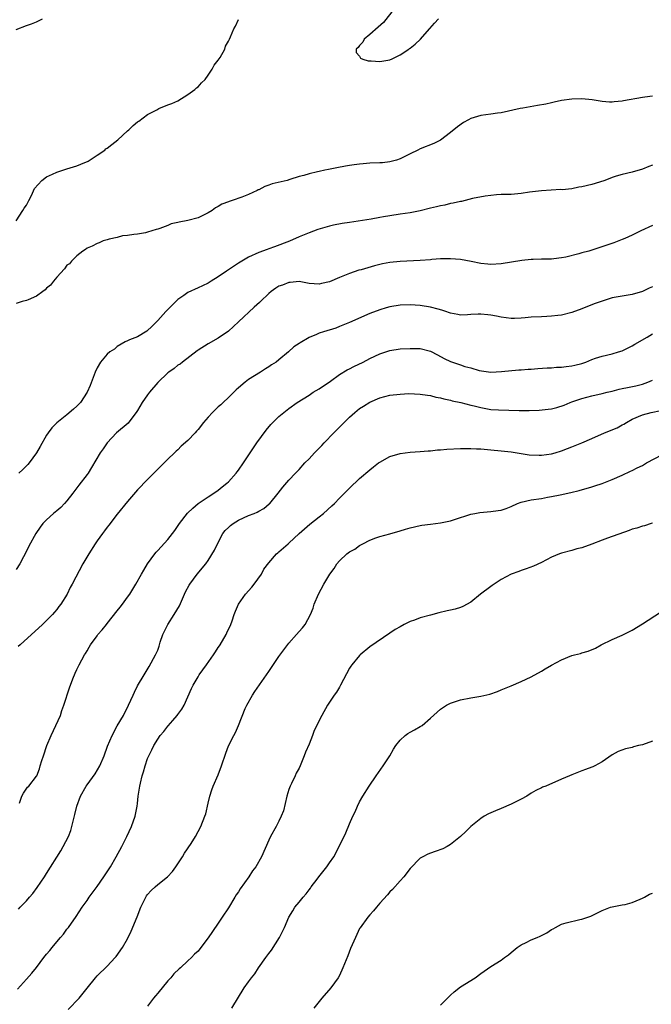
# Model space of a CAD drawing. Units: inches. Extents: x 2580000 to 2583000, y 1527000 to 1530000.
# Drawn here: x 2582434 to 2582559, y 1528684 to 1528879 of the extents above; entities that cross this region are included whole.
import ezdxf

# ---------------------------------------------------------------- set-up
doc = ezdxf.new("R2010")
doc.units = ezdxf.units.IN
doc.header["$MEASUREMENT"] = 0
doc.layers.add('LD25801527_10ft', color=63, linetype='Continuous')

msp = doc.modelspace()

# ---------------------------------------------------------------- linework, layer by layer
at = {"layer": 'LD25801527_10ft'}
for points, elevation in [([(2582507.81, 1528881), (2582505.73, 1528878.27), (2582504.64, 1528877.36), (2582503, 1528875.9), (2582501.9, 1528875), (2582501.63, 1528874.37), (2582501, 1528873.72), (2582500.7, 1528873.3), (2582500.31, 1528873), (2582500.32, 1528872.32), (2582501, 1528871.62), (2582501.2, 1528871.2), (2582501.63, 1528871), (2582502.67, 1528870.67), (2582503, 1528870.67), (2582503.31, 1528870.69), (2582505, 1528870.54), (2582505.38, 1528870.62), (2582507, 1528870.89), (2582507.09, 1528870.91), (2582507.28, 1528871), (2582509, 1528871.87), (2582510.74, 1528873), (2582510.87, 1528873.13), (2582511, 1528873.2), (2582511.99, 1528874.01), (2582513.05, 1528874.96), (2582514.83, 1528877), (2582514.89, 1528877.11), (2582515.83, 1528878.17), (2582516.6, 1528879)], 7690), ([(2582433, 1528876.88), (2582435, 1528877.66), (2582436.01, 1528877.99), (2582437, 1528878.38), (2582438.19, 1528879)], 7710), ([(2582433, 1528839.01), (2582434.28, 1528841), (2582434.53, 1528841.47), (2582435, 1528842.09), (2582435.49, 1528843), (2582436, 1528844), (2582436.61, 1528845.39), (2582438.03, 1528847), (2582439, 1528847.69), (2582440.19, 1528848.19), (2582441, 1528848.6), (2582442.22, 1528849), (2582442.79, 1528849.21), (2582443, 1528849.26), (2582445, 1528849.89), (2582445.8, 1528850.2), (2582447.2, 1528850.8), (2582449, 1528851.97), (2582450.52, 1528853), (2582450.76, 1528853.24), (2582451, 1528853.39), (2582451.9, 1528854.1), (2582453.08, 1528855), (2582455, 1528856.78), (2582455.27, 1528857), (2582456.16, 1528857.84), (2582457, 1528858.56), (2582457.27, 1528858.73), (2582459, 1528860.05), (2582460.81, 1528861), (2582461, 1528861.12), (2582461.22, 1528861.22), (2582463, 1528861.93), (2582463.78, 1528862.22), (2582465, 1528862.78), (2582467, 1528864), (2582468.37, 1528865), (2582468.67, 1528865.33), (2582469, 1528865.54), (2582469.68, 1528866.32), (2582470.38, 1528867), (2582471, 1528867.82), (2582471.82, 1528869), (2582472.21, 1528869.79), (2582473, 1528870.82), (2582473.36, 1528871.36), (2582474.29, 1528873), (2582474.44, 1528873.56), (2582475, 1528874.56), (2582475.13, 1528874.87), (2582475.24, 1528875), (2582475.45, 1528875.45), (2582476.08, 1528877), (2582476.43, 1528877.57), (2582477, 1528878.87)], 7700), ([(2582559, 1528863.66), (2582557.47, 1528863.47), (2582557, 1528863.44), (2582553.26, 1528862.74), (2582553, 1528862.67), (2582551.42, 1528862.58), (2582551, 1528862.52), (2582550.51, 1528862.51), (2582549, 1528862.65), (2582547.06, 1528862.94), (2582545, 1528863.14), (2582543, 1528863.11), (2582541, 1528862.82), (2582539.53, 1528862.47), (2582539, 1528862.37), (2582537.89, 1528862.11), (2582536.2, 1528861.8), (2582533.31, 1528861.31), (2582532.77, 1528861.23), (2582529, 1528860.37), (2582528.29, 1528860.29), (2582527, 1528860.1), (2582525.98, 1528859.98), (2582525, 1528859.84), (2582523, 1528859.23), (2582522.55, 1528859), (2582521.56, 1528858.44), (2582520.4, 1528857.6), (2582519, 1528856.45), (2582517, 1528854.95), (2582515.67, 1528854.33), (2582513, 1528853.24), (2582512.54, 1528853), (2582511, 1528852.28), (2582509, 1528851.25), (2582508.27, 1528851), (2582507, 1528850.67), (2582505.5, 1528850.5), (2582505, 1528850.47), (2582503, 1528850.38), (2582501.71, 1528850.29), (2582501, 1528850.22), (2582499.91, 1528850.09), (2582499, 1528849.93), (2582498.18, 1528849.82), (2582496.49, 1528849.51), (2582494.82, 1528849.18), (2582494.1, 1528849), (2582493, 1528848.77), (2582492.68, 1528848.68), (2582491, 1528848.3), (2582489.97, 1528847.97), (2582489, 1528847.74), (2582487.15, 1528847.15), (2582486.64, 1528847), (2582483.7, 1528846.3), (2582483, 1528846.02), (2582482.2, 1528845.8), (2582481, 1528845.12), (2582480.91, 1528845.09), (2582480.73, 1528845), (2582479, 1528844.2), (2582477.66, 1528843.66), (2582475.73, 1528843), (2582475.17, 1528842.83), (2582475, 1528842.74), (2582473.71, 1528842.29), (2582473, 1528841.8), (2582472.46, 1528841.54), (2582471.79, 1528841), (2582471, 1528840.54), (2582469, 1528839.58), (2582467, 1528839.04), (2582465.26, 1528838.74), (2582465, 1528838.67), (2582463.64, 1528838.36), (2582463, 1528838.07), (2582461.43, 1528837.43), (2582461, 1528837.32), (2582460.71, 1528837.29), (2582459, 1528836.7), (2582458.58, 1528836.58), (2582457, 1528836.33), (2582456.28, 1528836.28), (2582455, 1528836.07), (2582454, 1528835.99), (2582453, 1528835.67), (2582451.36, 1528835.36), (2582451, 1528835.22), (2582450.17, 1528835), (2582449.4, 1528834.6), (2582449, 1528834.51), (2582448.03, 1528833.97), (2582447, 1528833.54), (2582446.68, 1528833.31), (2582446.14, 1528833), (2582445, 1528832.04), (2582443.91, 1528831), (2582443.51, 1528830.49), (2582443, 1528830.17), (2582442.55, 1528829.45), (2582441, 1528827.84), (2582440.36, 1528827), (2582439.8, 1528826.2), (2582439, 1528825.61), (2582438.71, 1528825.29), (2582438.25, 1528825), (2582437, 1528824.02), (2582435.33, 1528823.33), (2582435, 1528823.17), (2582434.19, 1528823), (2582433, 1528822.61)], 7700), ([(2582559, 1528849.98), (2582558.27, 1528849.73), (2582557, 1528849.2), (2582555, 1528848.65), (2582553, 1528848.16), (2582551.8, 1528847.8), (2582551, 1528847.54), (2582549.53, 1528847), (2582547.62, 1528846.38), (2582547, 1528846.2), (2582545, 1528845.7), (2582544.38, 1528845.62), (2582543, 1528845.35), (2582541.14, 1528845.14), (2582540.84, 1528845.16), (2582537, 1528844.94), (2582534.63, 1528844.63), (2582533, 1528844.37), (2582531, 1528844.21), (2582529, 1528844.17), (2582528.12, 1528844.12), (2582527, 1528844.01), (2582525.85, 1528843.85), (2582523.37, 1528843.37), (2582521.16, 1528842.84), (2582521, 1528842.81), (2582519.54, 1528842.46), (2582519, 1528842.38), (2582517.9, 1528842.1), (2582517, 1528841.95), (2582516.25, 1528841.75), (2582515, 1528841.47), (2582513, 1528840.96), (2582511, 1528840.57), (2582509, 1528840.3), (2582507, 1528840), (2582505.74, 1528839.74), (2582505, 1528839.62), (2582503.28, 1528839.28), (2582499, 1528838.68), (2582497.54, 1528838.46), (2582495.85, 1528838.15), (2582495, 1528837.95), (2582492.72, 1528837.28), (2582491, 1528836.63), (2582489, 1528835.8), (2582487.08, 1528834.92), (2582484.15, 1528833.85), (2582483, 1528833.46), (2582482.67, 1528833.33), (2582481, 1528832.71), (2582479, 1528831.75), (2582477.68, 1528831), (2582477, 1528830.56), (2582476.04, 1528829.96), (2582475, 1528829.24), (2582474.61, 1528829), (2582473, 1528827.9), (2582471.58, 1528827), (2582471, 1528826.66), (2582469.89, 1528826.11), (2582469, 1528825.73), (2582467, 1528824.76), (2582466.17, 1528824.17), (2582465, 1528823.37), (2582464.59, 1528823), (2582463.78, 1528822.22), (2582462.62, 1528821), (2582461, 1528819.26), (2582459.9, 1528818.1), (2582458.86, 1528817.14), (2582457, 1528816.02), (2582455.39, 1528815.39), (2582455, 1528815.21), (2582454.57, 1528815), (2582453, 1528814.09), (2582452.42, 1528813.58), (2582451.54, 1528813), (2582451, 1528812.53), (2582449.68, 1528811), (2582449, 1528809.84), (2582448.62, 1528809), (2582447.65, 1528806.35), (2582447.06, 1528805), (2582445.71, 1528803), (2582445.37, 1528802.63), (2582445, 1528802.26), (2582444.35, 1528801.65), (2582443, 1528800.53), (2582441.05, 1528798.95), (2582440.04, 1528797.96), (2582439.31, 1528797), (2582439, 1528796.52), (2582437.7, 1528794.3), (2582436.99, 1528793), (2582435.52, 1528791), (2582435.27, 1528790.73), (2582434.28, 1528789.72), (2582433.5, 1528789)], 7710), ([(2582559, 1528838.02), (2582556.66, 1528837), (2582555, 1528836.14), (2582553.49, 1528835.49), (2582553, 1528835.26), (2582551.35, 1528834.65), (2582548.35, 1528833.65), (2582547, 1528833.18), (2582546.41, 1528833), (2582545, 1528832.61), (2582544.44, 1528832.44), (2582541.81, 1528831.81), (2582541, 1528831.64), (2582539.48, 1528831.48), (2582539, 1528831.41), (2582537.41, 1528831.41), (2582537, 1528831.38), (2582535.34, 1528831.34), (2582535, 1528831.31), (2582533.11, 1528831.11), (2582529, 1528830.45), (2582527, 1528830.34), (2582526.4, 1528830.4), (2582525, 1528830.55), (2582523.06, 1528830.94), (2582521, 1528831.31), (2582519, 1528831.48), (2582517.47, 1528831.47), (2582517, 1528831.44), (2582515.32, 1528831.32), (2582515, 1528831.28), (2582513, 1528831.13), (2582509, 1528830.89), (2582507, 1528830.69), (2582505.55, 1528830.45), (2582505, 1528830.34), (2582503.92, 1528830.08), (2582501.3, 1528829.3), (2582500.82, 1528829.18), (2582499, 1528828.57), (2582497, 1528827.75), (2582495, 1528826.91), (2582493.46, 1528826.54), (2582493, 1528826.45), (2582491, 1528826.58), (2582489, 1528826.94), (2582487.22, 1528826.78), (2582487, 1528826.79), (2582485.74, 1528826.26), (2582485, 1528826.01), (2582484.37, 1528825.63), (2582483.49, 1528825), (2582483, 1528824.58), (2582481.33, 1528823), (2582481.17, 1528822.83), (2582480.11, 1528821.89), (2582477, 1528818.94), (2582475, 1528817.1), (2582473, 1528815.71), (2582471, 1528814.64), (2582469, 1528813.37), (2582468.8, 1528813.2), (2582465.91, 1528811), (2582465.43, 1528810.57), (2582465, 1528810.35), (2582464.29, 1528809.71), (2582463.18, 1528809), (2582463, 1528808.87), (2582461, 1528806.95), (2582459.37, 1528805), (2582459, 1528804.52), (2582457.92, 1528803), (2582457, 1528801.41), (2582456.73, 1528801), (2582455.87, 1528799.87), (2582455.13, 1528798.87), (2582452.85, 1528797), (2582450.96, 1528795), (2582450.21, 1528793.79), (2582449.63, 1528793), (2582447.91, 1528790.09), (2582447.21, 1528789), (2582447, 1528788.69), (2582445.41, 1528786.59), (2582444.19, 1528785), (2582443, 1528783.51), (2582442.57, 1528783), (2582441.81, 1528782.19), (2582441, 1528781.5), (2582440.36, 1528781), (2582439, 1528779.77), (2582438.24, 1528779), (2582437.7, 1528778.3), (2582436.85, 1528777), (2582435.47, 1528774.53), (2582435, 1528773.55), (2582434.44, 1528772.44), (2582433.67, 1528771), (2582433, 1528769.87)], 7720), ([(2582559, 1528825.91), (2582558.37, 1528825.63), (2582557, 1528824.96), (2582555, 1528824.37), (2582553, 1528824.05), (2582551.83, 1528823.83), (2582551, 1528823.69), (2582549, 1528823.09), (2582547.48, 1528822.52), (2582545, 1528821.54), (2582543, 1528820.81), (2582541, 1528820.28), (2582540.22, 1528820.22), (2582539, 1528820.06), (2582538.04, 1528820.04), (2582537, 1528819.99), (2582535, 1528819.87), (2582533.75, 1528819.75), (2582533, 1528819.69), (2582531.64, 1528819.64), (2582531, 1528819.64), (2582529, 1528819.86), (2582528.08, 1528820.08), (2582527, 1528820.27), (2582526.36, 1528820.36), (2582525, 1528820.51), (2582524.48, 1528820.48), (2582523, 1528820.44), (2582522.37, 1528820.37), (2582521, 1528820.32), (2582520.43, 1528820.43), (2582519, 1528820.67), (2582518.78, 1528820.78), (2582518.07, 1528821), (2582517.29, 1528821.29), (2582516.53, 1528821.47), (2582515, 1528821.9), (2582513, 1528822.21), (2582511, 1528822.35), (2582509, 1528822.29), (2582507, 1528821.96), (2582506.24, 1528821.76), (2582505, 1528821.37), (2582503, 1528820.62), (2582499, 1528818.84), (2582497, 1528818.01), (2582496.26, 1528817.74), (2582493.85, 1528817), (2582493, 1528816.72), (2582492.46, 1528816.46), (2582491, 1528815.84), (2582489.19, 1528814.81), (2582489, 1528814.65), (2582487.98, 1528814.02), (2582486.92, 1528813), (2582485, 1528811.46), (2582484.44, 1528811), (2582483.56, 1528810.44), (2582483, 1528810.06), (2582482.32, 1528809.68), (2582481.33, 1528809), (2582479, 1528807.54), (2582478.31, 1528807), (2582477, 1528805.92), (2582476.51, 1528805.49), (2582475, 1528804), (2582473.95, 1528803), (2582473.48, 1528802.52), (2582473, 1528802.1), (2582471.86, 1528801), (2582471, 1528800.09), (2582470.06, 1528799), (2582469, 1528797.66), (2582468.67, 1528797.33), (2582468.4, 1528797), (2582467, 1528795.43), (2582465.67, 1528794.33), (2582465, 1528793.6), (2582464.66, 1528793.34), (2582464.34, 1528793), (2582463, 1528791.74), (2582462.29, 1528791), (2582461, 1528789.77), (2582459, 1528787.74), (2582457, 1528785.67), (2582455, 1528783.38), (2582453, 1528780.84), (2582451.34, 1528778.66), (2582451, 1528778.27), (2582450.46, 1528777.54), (2582450.04, 1528777), (2582449, 1528775.57), (2582448.61, 1528775), (2582447.33, 1528773), (2582446.15, 1528771), (2582444.09, 1528767), (2582443.69, 1528766.31), (2582443.08, 1528765), (2582441.8, 1528763), (2582441.44, 1528762.56), (2582441, 1528761.99), (2582440.53, 1528761.47), (2582440.18, 1528761), (2582439, 1528759.81), (2582438.16, 1528759), (2582433.74, 1528755), (2582433.37, 1528754.63)], 7730), ([(2582433.61, 1528723.61), (2582434.08, 1528725), (2582434.39, 1528725.61), (2582435.23, 1528726.77), (2582435.47, 1528727), (2582437, 1528728.94), (2582437.03, 1528729), (2582437.56, 1528730.44), (2582437.75, 1528731), (2582438.06, 1528732.06), (2582438.4, 1528733), (2582439.07, 1528735), (2582439.9, 1528737), (2582440.84, 1528739), (2582441.72, 1528741), (2582442.04, 1528741.96), (2582442.43, 1528743), (2582443.53, 1528746.47), (2582444.22, 1528748.22), (2582444.65, 1528749.35), (2582445, 1528750.11), (2582445.45, 1528751), (2582446.53, 1528753), (2582446.72, 1528753.28), (2582447, 1528753.78), (2582447.46, 1528754.54), (2582447.72, 1528755), (2582449, 1528756.75), (2582449.17, 1528757), (2582450.03, 1528757.97), (2582450.84, 1528759), (2582451, 1528759.17), (2582453, 1528761.68), (2582453.56, 1528762.44), (2582454.02, 1528763), (2582455, 1528764.4), (2582455.45, 1528765), (2582456.7, 1528767), (2582457.8, 1528769), (2582458.26, 1528769.74), (2582459, 1528771.02), (2582460.44, 1528773), (2582460.69, 1528773.31), (2582461, 1528773.68), (2582463, 1528775.84), (2582463.95, 1528777), (2582464.4, 1528777.6), (2582465.35, 1528779), (2582466.91, 1528781.08), (2582467.93, 1528782.07), (2582469, 1528782.99), (2582471, 1528784.31), (2582472.1, 1528785), (2582473, 1528785.62), (2582473.74, 1528786.26), (2582474.72, 1528787), (2582475, 1528787.26), (2582476.53, 1528789), (2582476.73, 1528789.27), (2582477, 1528789.6), (2582478, 1528791), (2582480.66, 1528795), (2582482.47, 1528797.53), (2582483.38, 1528798.62), (2582485, 1528800.2), (2582485.95, 1528801), (2582487, 1528801.82), (2582488.65, 1528803), (2582491, 1528804.47), (2582491.81, 1528805), (2582493, 1528805.72), (2582495.2, 1528807.2), (2582497, 1528808.5), (2582498.54, 1528809.46), (2582499, 1528809.68), (2582499.86, 1528810.14), (2582501.68, 1528811), (2582503, 1528811.67), (2582505, 1528812.62), (2582507, 1528813.31), (2582509, 1528813.6), (2582511, 1528813.7), (2582512.33, 1528813.67), (2582513, 1528813.68), (2582515, 1528813.17), (2582516.41, 1528812.41), (2582517.73, 1528811.73), (2582519, 1528811.11), (2582521, 1528810.46), (2582521.86, 1528810.14), (2582523, 1528809.85), (2582524.68, 1528809.32), (2582526.99, 1528809.01), (2582529.1, 1528809.1), (2582532.53, 1528809.47), (2582533, 1528809.47), (2582534.4, 1528809.6), (2582535, 1528809.62), (2582536.27, 1528809.73), (2582538.14, 1528809.86), (2582539, 1528809.88), (2582540.02, 1528809.98), (2582541, 1528809.96), (2582541.87, 1528810.13), (2582543, 1528810.22), (2582543.59, 1528810.41), (2582545, 1528810.74), (2582545.78, 1528811), (2582547, 1528811.51), (2582547.74, 1528811.74), (2582549, 1528812.19), (2582551, 1528812.65), (2582552.28, 1528813), (2582553, 1528813.23), (2582554.16, 1528813.84), (2582555, 1528814.2), (2582555.47, 1528814.53), (2582557.93, 1528815.93), (2582559, 1528816.57)], 7740), ([(2582433.42, 1528702.58), (2582433.79, 1528703), (2582435, 1528704.24), (2582435.64, 1528705), (2582436.28, 1528705.72), (2582437.13, 1528706.87), (2582438.57, 1528709), (2582439, 1528709.67), (2582441.82, 1528714.18), (2582442.3, 1528715), (2582443.31, 1528717), (2582443.79, 1528718.21), (2582444.02, 1528719), (2582444.31, 1528720.31), (2582444.61, 1528721.39), (2582444.97, 1528723), (2582445.73, 1528725), (2582446.83, 1528727), (2582447, 1528727.25), (2582448.59, 1528729.41), (2582449.54, 1528731), (2582450.43, 1528733), (2582451.08, 1528734.92), (2582451.95, 1528737), (2582453, 1528738.92), (2582454.23, 1528741), (2582455.19, 1528743), (2582456.11, 1528745), (2582456.41, 1528745.59), (2582457, 1528746.84), (2582458.29, 1528749), (2582459.32, 1528750.68), (2582460.58, 1528753), (2582460.72, 1528753.28), (2582461, 1528753.95), (2582461.29, 1528754.71), (2582461.52, 1528755.52), (2582462.04, 1528757), (2582462.99, 1528759), (2582464.27, 1528761), (2582465.29, 1528762.71), (2582466.53, 1528765.47), (2582467.22, 1528766.78), (2582467.36, 1528767), (2582468.81, 1528769), (2582470.51, 1528771), (2582471, 1528771.65), (2582472.26, 1528773.74), (2582472.83, 1528775), (2582473.93, 1528777), (2582474.37, 1528777.63), (2582475, 1528778.24), (2582475.4, 1528778.6), (2582475.96, 1528779), (2582477, 1528779.69), (2582479, 1528780.57), (2582480.1, 1528781), (2582480.72, 1528781.28), (2582481, 1528781.47), (2582481.99, 1528782.01), (2582483.09, 1528782.91), (2582483.18, 1528783), (2582484.87, 1528785), (2582485.81, 1528786.19), (2582487, 1528787.57), (2582488.32, 1528789), (2582489, 1528789.7), (2582490.17, 1528791), (2582491, 1528791.85), (2582492.06, 1528793), (2582493.51, 1528794.49), (2582493.96, 1528795), (2582495.91, 1528797), (2582496.46, 1528797.54), (2582497, 1528798.09), (2582497.47, 1528798.53), (2582497.91, 1528799), (2582499, 1528800.06), (2582500.06, 1528801), (2582501, 1528801.77), (2582501.76, 1528802.24), (2582503, 1528803.08), (2582505, 1528803.93), (2582507, 1528804.41), (2582509, 1528804.66), (2582510.74, 1528804.74), (2582513, 1528804.65), (2582514.43, 1528804.43), (2582515, 1528804.37), (2582516.07, 1528804.07), (2582517, 1528803.93), (2582517.7, 1528803.7), (2582519, 1528803.45), (2582519.32, 1528803.32), (2582521.04, 1528802.96), (2582523, 1528802.46), (2582523.67, 1528802.33), (2582525, 1528801.97), (2582527, 1528801.62), (2582528.48, 1528801.52), (2582530.54, 1528801.46), (2582532.57, 1528801.43), (2582534.58, 1528801.42), (2582536.53, 1528801.47), (2582538.36, 1528801.64), (2582539, 1528801.74), (2582540.03, 1528801.97), (2582541.53, 1528802.47), (2582542.71, 1528803), (2582543, 1528803.11), (2582545, 1528803.78), (2582547, 1528804.3), (2582549, 1528804.74), (2582550.01, 1528805), (2582551, 1528805.23), (2582552.38, 1528805.62), (2582553, 1528805.73), (2582554.02, 1528805.98), (2582555.69, 1528806.31), (2582557, 1528806.64), (2582558.09, 1528807), (2582559, 1528807.44)], 7750), ([(2582433.26, 1528686.74), (2582435, 1528688.71), (2582436.1, 1528689.9), (2582437, 1528691.06), (2582438.46, 1528693), (2582439, 1528693.67), (2582439.61, 1528694.39), (2582440.07, 1528695), (2582441, 1528696.13), (2582441.77, 1528697), (2582442.32, 1528697.68), (2582443, 1528698.62), (2582443.31, 1528699), (2582444.83, 1528701.17), (2582446.06, 1528703), (2582447, 1528704.35), (2582447.46, 1528705), (2582449, 1528707.08), (2582450.33, 1528709), (2582451, 1528710.01), (2582451.62, 1528711), (2582452.79, 1528713), (2582453.88, 1528715), (2582454.92, 1528717), (2582455.81, 1528719), (2582456.51, 1528721), (2582456.62, 1528721.38), (2582456.92, 1528723), (2582457, 1528723.57), (2582457.15, 1528725), (2582457.41, 1528726.59), (2582457.46, 1528727), (2582457.59, 1528727.59), (2582457.93, 1528729), (2582458.18, 1528729.82), (2582458.49, 1528731), (2582459, 1528732.46), (2582459.22, 1528733), (2582459.86, 1528734.14), (2582460.22, 1528735), (2582461, 1528736.31), (2582461.51, 1528737), (2582462.22, 1528737.78), (2582463, 1528738.84), (2582463.09, 1528738.91), (2582464, 1528740), (2582464.87, 1528741), (2582465, 1528741.18), (2582465.8, 1528742.21), (2582466.21, 1528743), (2582467.69, 1528746.31), (2582468.04, 1528747), (2582469, 1528748.64), (2582469.24, 1528749), (2582470.67, 1528751), (2582472.07, 1528753), (2582472.43, 1528753.57), (2582473, 1528754.44), (2582473.24, 1528754.76), (2582473.39, 1528755), (2582474.56, 1528757), (2582474.68, 1528757.32), (2582475.47, 1528759), (2582475.75, 1528759.75), (2582476.16, 1528761), (2582476.38, 1528761.62), (2582476.99, 1528763), (2582478.41, 1528765), (2582479.63, 1528766.37), (2582480.14, 1528767), (2582481.56, 1528769), (2582482.02, 1528769.98), (2582483, 1528771.23), (2582484.5, 1528773), (2582484.77, 1528773.23), (2582485, 1528773.38), (2582486.81, 1528775), (2582487, 1528775.14), (2582489.01, 1528777), (2582491.13, 1528778.87), (2582493, 1528780.32), (2582493.84, 1528781), (2582495.5, 1528782.5), (2582496.01, 1528783), (2582497, 1528784.03), (2582499, 1528786.03), (2582501, 1528787.92), (2582503, 1528789.66), (2582503.76, 1528790.24), (2582504.74, 1528791), (2582505, 1528791.18), (2582507, 1528792.26), (2582509, 1528792.91), (2582511, 1528793.17), (2582513, 1528793.27), (2582514.59, 1528793.41), (2582515, 1528793.43), (2582516.4, 1528793.6), (2582517, 1528793.62), (2582518.27, 1528793.73), (2582521, 1528793.87), (2582522.12, 1528793.88), (2582523, 1528793.9), (2582524.17, 1528793.83), (2582525, 1528793.81), (2582526.33, 1528793.67), (2582527, 1528793.62), (2582529, 1528793.43), (2582531, 1528793.21), (2582534.6, 1528792.6), (2582536.53, 1528792.53), (2582537, 1528792.55), (2582539, 1528792.81), (2582539.72, 1528793), (2582541, 1528793.4), (2582542.14, 1528793.86), (2582543, 1528794.19), (2582545.01, 1528795.01), (2582547, 1528795.88), (2582549.48, 1528797), (2582552.01, 1528797.99), (2582553, 1528798.53), (2582553.33, 1528798.67), (2582553.82, 1528799), (2582555, 1528799.66), (2582557, 1528800.53), (2582558.75, 1528801), (2582560.63, 1528801.37)], 7760), ([(2582443.25, 1528682.75), (2582445.46, 1528685), (2582447.04, 1528686.96), (2582448.65, 1528689), (2582449, 1528689.38), (2582451, 1528691.33), (2582452.59, 1528693), (2582452.77, 1528693.23), (2582454.01, 1528695), (2582455, 1528696.72), (2582455.73, 1528698.27), (2582456.91, 1528701.09), (2582457.67, 1528703), (2582458.65, 1528705), (2582458.78, 1528705.22), (2582459, 1528705.54), (2582459.72, 1528706.28), (2582460.48, 1528707), (2582461, 1528707.47), (2582462.92, 1528709), (2582463.93, 1528710.07), (2582464.61, 1528711), (2582465, 1528711.58), (2582465.92, 1528713), (2582466.33, 1528713.67), (2582467.61, 1528715.61), (2582468.49, 1528717), (2582469.57, 1528719), (2582470.36, 1528721), (2582470.51, 1528721.49), (2582471, 1528723.58), (2582471.31, 1528725), (2582471.75, 1528726.25), (2582472, 1528727), (2582473, 1528729.24), (2582473.66, 1528731), (2582474.47, 1528733.53), (2582475.04, 1528734.96), (2582476.05, 1528737), (2582476.38, 1528737.62), (2582477.01, 1528739), (2582478.34, 1528742.34), (2582478.64, 1528743), (2582479.75, 1528745), (2582480.25, 1528745.75), (2582482.57, 1528749), (2582483, 1528749.68), (2582483.52, 1528750.48), (2582485, 1528752.65), (2582486, 1528754), (2582487, 1528755.3), (2582488.49, 1528757), (2582489, 1528757.63), (2582489.66, 1528758.34), (2582490.19, 1528759), (2582491.28, 1528761), (2582491.76, 1528762.24), (2582492.02, 1528763), (2582492.84, 1528765), (2582493.93, 1528767), (2582495.1, 1528769), (2582495.93, 1528770.07), (2582496.49, 1528771), (2582497, 1528771.6), (2582498.49, 1528773), (2582499, 1528773.39), (2582500.05, 1528773.95), (2582501, 1528774.65), (2582501.62, 1528775), (2582503, 1528775.7), (2582504.19, 1528776.19), (2582505, 1528776.47), (2582507, 1528776.99), (2582509, 1528777.54), (2582510.08, 1528777.92), (2582511, 1528778.17), (2582513, 1528778.63), (2582513.34, 1528778.66), (2582515, 1528778.88), (2582517, 1528779.12), (2582519, 1528779.54), (2582519.78, 1528779.78), (2582523, 1528780.83), (2582523.79, 1528781), (2582524.81, 1528781.19), (2582527, 1528781.38), (2582528.43, 1528781.57), (2582529, 1528781.67), (2582530, 1528782), (2582531, 1528782.41), (2582532.26, 1528783), (2582533, 1528783.27), (2582535, 1528783.71), (2582537, 1528783.99), (2582538.2, 1528784.2), (2582539, 1528784.34), (2582540.7, 1528784.7), (2582542.84, 1528785.16), (2582544.45, 1528785.55), (2582547, 1528786.25), (2582547.55, 1528786.45), (2582549, 1528786.93), (2582551, 1528787.7), (2582553, 1528788.58), (2582554.62, 1528789.38), (2582555, 1528789.53), (2582555.96, 1528790.04), (2582557, 1528790.52), (2582557.84, 1528791), (2582561, 1528792.69)], 7770), ([(2582559, 1528779.11), (2582558.75, 1528779), (2582557.44, 1528778.56), (2582557, 1528778.47), (2582555.9, 1528778.1), (2582555, 1528777.86), (2582554.36, 1528777.64), (2582550.09, 1528776.09), (2582549, 1528775.72), (2582547, 1528774.95), (2582545, 1528774.22), (2582544.03, 1528773.97), (2582543, 1528773.66), (2582541, 1528773.14), (2582540.57, 1528773), (2582539, 1528772.32), (2582537, 1528771.29), (2582535.41, 1528770.59), (2582533.97, 1528770.03), (2582533, 1528769.72), (2582532.5, 1528769.5), (2582531, 1528768.99), (2582529, 1528767.89), (2582527.61, 1528767), (2582527.27, 1528766.73), (2582527, 1528766.56), (2582524.96, 1528765), (2582523, 1528763.41), (2582521.45, 1528762.55), (2582521, 1528762.39), (2582519.94, 1528762.06), (2582519, 1528761.84), (2582518.31, 1528761.69), (2582516.68, 1528761.32), (2582515, 1528760.87), (2582513, 1528760.3), (2582511.88, 1528759.88), (2582511, 1528759.59), (2582509.82, 1528759), (2582509, 1528758.55), (2582508.02, 1528757.98), (2582507, 1528757.26), (2582503, 1528754.57), (2582501.12, 1528753), (2582501, 1528752.89), (2582499.44, 1528751), (2582499.26, 1528750.74), (2582499, 1528750.34), (2582497.23, 1528747), (2582497, 1528746.62), (2582496.42, 1528745.58), (2582495.97, 1528745), (2582494.65, 1528743), (2582493.51, 1528741), (2582493, 1528740.01), (2582492.54, 1528739), (2582492, 1528738), (2582491.68, 1528737), (2582491, 1528735.32), (2582490.28, 1528733.72), (2582490.03, 1528733), (2582489.22, 1528731), (2582489, 1528730.56), (2582488.43, 1528729.57), (2582488.2, 1528729), (2582487.51, 1528727.51), (2582487.26, 1528727), (2582487, 1528726.29), (2582486.58, 1528725), (2582485.89, 1528722.11), (2582485.47, 1528721), (2582485, 1528720.02), (2582484.48, 1528719), (2582483.37, 1528717), (2582483, 1528716.26), (2582481.58, 1528713), (2582480.42, 1528711), (2582479.79, 1528710.21), (2582479.03, 1528709), (2582477.36, 1528706.64), (2582477, 1528706.03), (2582476.56, 1528705.44), (2582476.3, 1528705), (2582475, 1528702.89), (2582473.78, 1528701), (2582473, 1528699.83), (2582471.83, 1528698.17), (2582471, 1528696.93), (2582469.55, 1528695), (2582469, 1528694.29), (2582468.32, 1528693.68), (2582467.68, 1528693), (2582467, 1528692.35), (2582465.52, 1528691), (2582465.23, 1528690.77), (2582464.22, 1528689.78), (2582463.6, 1528689), (2582463, 1528688.4), (2582461, 1528685.99), (2582460.56, 1528685.44), (2582460.19, 1528685), (2582459, 1528683.38)], 7780), ([(2582475.71, 1528683), (2582478.13, 1528687), (2582479, 1528688.24), (2582479.58, 1528689), (2582480.21, 1528689.79), (2582480.98, 1528691), (2582482.39, 1528693), (2582483, 1528693.82), (2582483.53, 1528694.47), (2582485.15, 1528697), (2582486.14, 1528699), (2582486.98, 1528701), (2582487.75, 1528702.25), (2582488.18, 1528703), (2582489, 1528704.02), (2582489.82, 1528705), (2582490.39, 1528705.61), (2582491, 1528706.43), (2582491.26, 1528706.74), (2582491.42, 1528707), (2582492.58, 1528708.58), (2582492.89, 1528709), (2582494.47, 1528711), (2582495, 1528711.76), (2582495.91, 1528713), (2582496.29, 1528713.71), (2582498.25, 1528717.75), (2582499, 1528719.54), (2582499.68, 1528721), (2582500.12, 1528721.88), (2582500.59, 1528723), (2582501, 1528723.85), (2582501.63, 1528725), (2582502.86, 1528727), (2582504.25, 1528729), (2582505.67, 1528731), (2582506.96, 1528733), (2582507.72, 1528734.28), (2582508.19, 1528735), (2582509, 1528736.1), (2582510, 1528737), (2582510.57, 1528737.43), (2582511, 1528737.7), (2582511.86, 1528738.14), (2582513, 1528738.79), (2582513.15, 1528738.85), (2582513.36, 1528739), (2582515, 1528740.45), (2582517, 1528742.25), (2582518.18, 1528743), (2582519, 1528743.4), (2582521, 1528744.08), (2582523, 1528744.49), (2582525, 1528744.8), (2582526.78, 1528745.22), (2582528.27, 1528745.73), (2582529, 1528746.03), (2582529.7, 1528746.3), (2582531, 1528746.87), (2582533, 1528747.69), (2582535, 1528748.64), (2582537, 1528749.78), (2582537.75, 1528750.25), (2582539, 1528750.96), (2582541, 1528752.03), (2582543, 1528752.84), (2582543.58, 1528753), (2582544.72, 1528753.28), (2582545, 1528753.37), (2582546.28, 1528753.72), (2582547.68, 1528754.32), (2582548.85, 1528755), (2582551, 1528756.04), (2582553, 1528756.92), (2582555, 1528757.89), (2582557, 1528759.11), (2582560.57, 1528761.43)], 7790), ([(2582559, 1528735.91), (2582557, 1528735.18), (2582556.2, 1528735), (2582555.25, 1528734.75), (2582555, 1528734.66), (2582553.63, 1528734.37), (2582552.18, 1528733.82), (2582551, 1528733.18), (2582549, 1528731.79), (2582547.57, 1528731), (2582547.19, 1528730.81), (2582547, 1528730.73), (2582545.72, 1528730.28), (2582545, 1528729.98), (2582543, 1528729.21), (2582542.55, 1528729), (2582541, 1528728.37), (2582537.85, 1528727), (2582537.24, 1528726.76), (2582537, 1528726.62), (2582535.89, 1528726.11), (2582535, 1528725.58), (2582534.1, 1528725), (2582533, 1528724.39), (2582531, 1528723.38), (2582529, 1528722.54), (2582527.89, 1528722.11), (2582527, 1528721.68), (2582526.53, 1528721.47), (2582525.66, 1528721), (2582525, 1528720.6), (2582523.02, 1528719), (2582522.03, 1528717.97), (2582521, 1528716.97), (2582519, 1528715.39), (2582518.31, 1528715), (2582517.45, 1528714.55), (2582515.98, 1528714.02), (2582515, 1528713.7), (2582514.51, 1528713.49), (2582513.51, 1528713), (2582513, 1528712.7), (2582511, 1528710.69), (2582509.72, 1528709), (2582509, 1528708.2), (2582507.52, 1528706.48), (2582507, 1528706.03), (2582506.53, 1528705.47), (2582505, 1528703.8), (2582504.32, 1528703), (2582503.74, 1528702.26), (2582503, 1528701.45), (2582502.63, 1528701), (2582501.09, 1528698.91), (2582501, 1528698.75), (2582500.43, 1528697.57), (2582500.16, 1528697), (2582499.54, 1528695.54), (2582499.2, 1528694.8), (2582498.63, 1528693.37), (2582497.7, 1528691), (2582497, 1528689.45), (2582496.76, 1528689), (2582495.3, 1528687), (2582493.51, 1528685), (2582491.91, 1528683)], 7800), ([(2582517, 1528683.59), (2582519, 1528685.55), (2582519.75, 1528686.25), (2582521, 1528687.22), (2582523.85, 1528689), (2582525, 1528689.84), (2582527, 1528691.22), (2582529, 1528692.49), (2582529.7, 1528693), (2582530.47, 1528693.53), (2582531, 1528694.02), (2582532.19, 1528695), (2582533, 1528695.57), (2582534.01, 1528696.01), (2582535, 1528696.5), (2582536.15, 1528697), (2582536.75, 1528697.25), (2582537, 1528697.36), (2582538.07, 1528697.93), (2582539, 1528698.56), (2582539.31, 1528698.69), (2582539.82, 1528699), (2582541, 1528699.62), (2582541.92, 1528699.92), (2582544.59, 1528700.59), (2582545, 1528700.65), (2582546.76, 1528701.24), (2582548.11, 1528701.89), (2582549, 1528702.36), (2582550.67, 1528703), (2582551, 1528703.09), (2582553, 1528703.44), (2582553.56, 1528703.56), (2582555, 1528703.94), (2582556.56, 1528704.56), (2582557, 1528704.77), (2582557.44, 1528705), (2582558.41, 1528705.59), (2582559, 1528705.79)], 7810)]:
    msp.add_lwpolyline(points, dxfattribs=dict(at, elevation=elevation))

doc.saveas('drawing.dxf')
